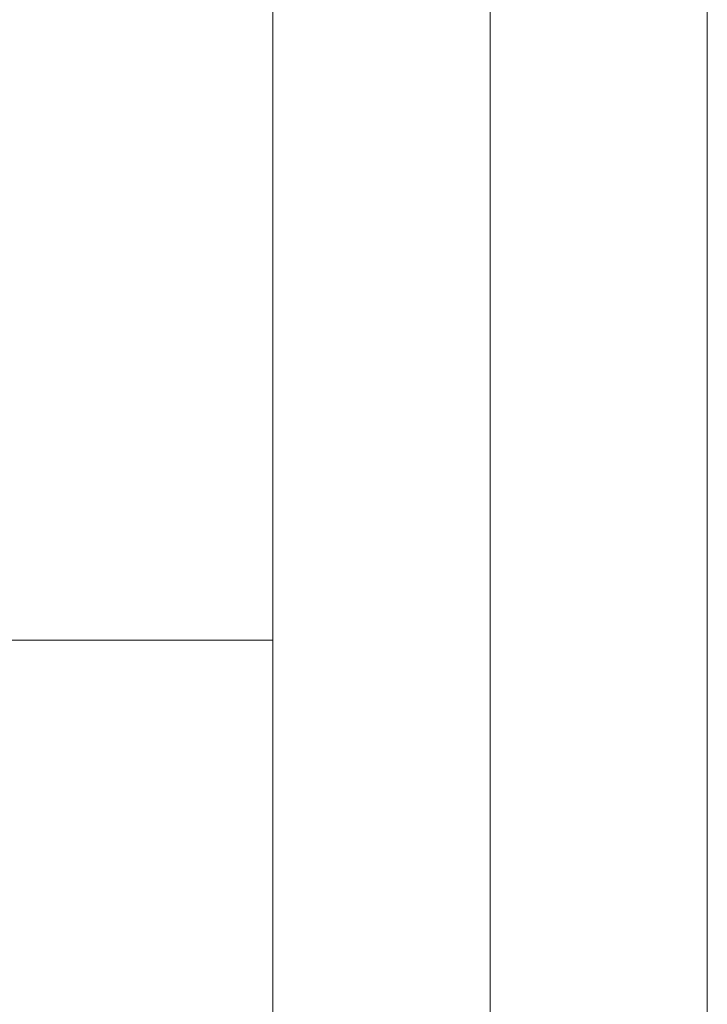
# Model space of a CAD drawing. Units: inches. Extents: x -1.7 to 10, y 1.7 to 10.
# Drawn here: x 9.4 to 10, y 2.6 to 3.4 of the extents above; entities that cross this region are included whole.
import ezdxf

# ---------------------------------------------------------------- set-up
doc = ezdxf.new("R2010")
doc.units = ezdxf.units.IN
doc.header["$MEASUREMENT"] = 0
doc.layers.add('Layer 1', color=7, linetype='Continuous', lineweight=0)

# ---------------------------------------------------------------- blocks, each defined once
blk = doc.blocks.new('Block_0')
at = {"layer": 'Layer 1'}
blk.add_lwpolyline([(9.96229, 1.71271), (9.96229, 9.98021), (-1.69479, 9.98021), (-1.69479, 1.71271), (9.96229, 1.71271)], dxfattribs=at)
blk = doc.blocks.new('Block_1')
at = {"layer": 'Layer 1'}
blk.add_lwpolyline([(9.96229, 1.71271), (9.96229, 9.98021), (-1.69479, 9.98021), (-1.69479, 1.71271), (9.96229, 1.71271)], dxfattribs=at)
blk = doc.blocks.new('Block_2')
at = {"layer": 'Layer 1'}
blk.add_lwpolyline([(9.96229, 1.71271), (9.96229, 9.98021), (-1.69479, 9.98021), (-1.69479, 1.71271), (9.96229, 1.71271)], dxfattribs=at)
blk = doc.blocks.new('Block_3')
at = {"layer": 'Layer 1', "color": 7, "lineweight": 20}
for p, q in [((9.60437, 2.07063), (9.60437, 9.57146)), ((-1.33646, 2.85563), (9.60437, 2.85563))]:
    blk.add_line(p, q, dxfattribs=at)
at = {"layer": 'Layer 1'}
blk.add_lwpolyline([(9.96229, 1.71271), (9.96229, 9.98021), (-1.69479, 9.98021), (-1.69479, 1.71271), (9.96229, 1.71271)], dxfattribs=at)
at = {"layer": 'Layer 1', "color": 7, "lineweight": 20}
for points in [[(-1.69438, 9.97979), (9.96229, 9.97979), (9.96229, 1.71271), (-1.69438, 1.71271), (-1.69438, 9.97979)], [(9.78354, 1.89146), (9.78354, 9.77562), (-1.51562, 9.77562), (-1.51562, 1.89146)]]:
    blk.add_lwpolyline(points, dxfattribs=at)

msp = doc.modelspace()

# ---------------------------------------------------------------- linework, layer by layer
at = {"layer": 'Layer 1'}
msp.add_lwpolyline([(9.96229, 1.71271), (9.96229, 9.98021), (-1.69479, 9.98021), (-1.69479, 1.71271), (9.96229, 1.71271)], dxfattribs=at)

# ---------------------------------------------------------------- block references
for name in ['Block_0', 'Block_1', 'Block_2', 'Block_3']:
    msp.add_blockref(name, (0, 0), dxfattribs=at)

doc.saveas('drawing.dxf')
